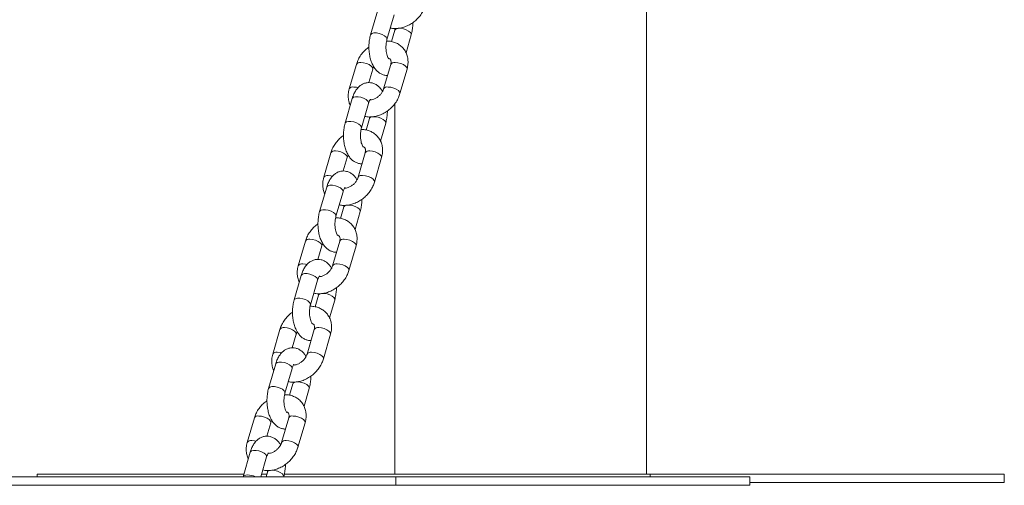
# Model space of a CAD drawing. Units: millimetres. Extents: x 0 to 2100, y 0 to 1488.
# Drawn here: x 1033 to 1068, y 354 to 371 of the extents above; entities that cross this region are included whole.
import ezdxf

# ---------------------------------------------------------------- set-up
doc = ezdxf.new("R2010")
doc.units = ezdxf.units.MM
doc.header["$LTSCALE"] = 50

msp = doc.modelspace()

# ---------------------------------------------------------------- linework, layer by layer
at = {"color": 7, "linetype": 'Continuous', "lineweight": 0}
for p, q in [((1055.1696325, 354.6881966), (1055.1696325, 398.8061241)), ((1045.6763736, 371.0494063), (1045.4263738, 370.1833806)), ((1046.0028383, 370.0169704), (1046.252838, 370.8829961)), ((1046.2825945, 370.3494064), (1046.1651972, 369.9427358)), ((1046.2796324, 370.4063705), (1046.2796324, 370.3391484)), ((1046.6770801, 369.5526234), (1046.859053, 370.1829962)), ((1044.9232662, 369.1405586), (1044.6732664, 368.2745329)), ((1045.3622764, 368.4979997), (1045.4997247, 368.9741484)), ((1046.1357016, 369.1405586), (1045.8857018, 368.2745329)), ((1046.4621604, 368.1081227), (1046.7121601, 368.9741484)), ((1044.7763732, 367.9317138), (1044.5263735, 367.0656882)), ((1045.102838, 366.899278), (1045.3528377, 367.7653036)), ((1046.2796324, 367.7558235), (1046.2796324, 354.6881966)), ((1045.3825942, 367.2317139), (1045.2651969, 366.8250433)), ((1045.7770797, 366.4349339), (1045.9590527, 367.0653037)), ((1044.0232658, 366.0228691), (1043.7732661, 365.1568435)), ((1044.462276, 365.3803102), (1044.5997303, 365.8564589)), ((1045.2357013, 366.0228691), (1044.9857015, 365.1568435)), ((1045.562166, 364.9904332), (1045.8121658, 365.8564589)), ((1043.8763729, 364.8140214), (1043.6263731, 363.9479957)), ((1044.2028376, 363.7815885), (1044.4528374, 364.6476112)), ((1044.4825939, 364.1140214), (1044.3651966, 363.7073539)), ((1044.8770794, 363.3172415), (1045.0590524, 363.9476112)), ((1043.1232655, 362.9051767), (1042.8732657, 362.039151)), ((1043.5622757, 362.2626177), (1043.69973, 362.7387665)), ((1044.3357009, 362.9051767), (1044.0857012, 362.039151)), ((1044.6621657, 361.8727408), (1044.9121654, 362.7387665)), ((1042.9763726, 361.6963319), (1042.7263728, 360.8303062)), ((1043.3028373, 360.663896), (1043.552837, 361.5299217)), ((1043.5825935, 360.996332), (1043.4651962, 360.5896614)), ((1043.9770791, 360.199549), (1044.159052, 360.8299217)), ((1042.2232652, 359.7874842), (1041.9732654, 358.9214585)), ((1042.6622754, 359.1449253), (1042.7997296, 359.621074)), ((1043.4357006, 359.7874842), (1043.1857008, 358.9214585)), ((1043.7621653, 358.7550483), (1044.0121651, 359.621074)), ((1042.0763722, 358.5786394), (1041.8263725, 357.7126137)), ((1042.402837, 357.5462035), (1042.6528367, 358.4122292)), ((1042.6825932, 357.8786395), (1042.5651959, 357.4719719)), ((1043.0770847, 357.0818595), (1043.2590517, 357.7122293)), ((1041.3232648, 356.6697947), (1041.0732651, 355.803769)), ((1042.5357003, 356.6697947), (1042.2857005, 355.803769)), ((1041.762275, 356.0272328), (1041.8997293, 356.5033845)), ((1042.862165, 355.6373588), (1043.1121647, 356.5033845)), ((1041.1763719, 355.4609469), (1040.9263721, 354.5949213)), ((1041.5508184, 354.5947305), (1041.7528364, 355.2945367)), ((955.3864002, 354.5947305), (1046.3190634, 354.5947305)), ((1033.6493142, 354.6881966), (1033.6493142, 354.5947305)), ((1040.9532981, 354.6881966), (1033.6493142, 354.6881966)), ((1041.7615918, 354.6881966), (1041.5778019, 354.6881966)), ((1041.7825929, 354.76095), (1041.7346111, 354.5947305)), ((1055.2999493, 354.6881966), (1042.3822552, 354.6881966)), ((1046.3190634, 354.2947284), (1046.3190634, 354.5947305)), ((1046.3190634, 354.5947305), (1058.8190634, 354.5947305)), ((1055.2999493, 354.6881966), (1055.2999493, 354.5947305)), ((1067.7999493, 354.6881966), (1055.2999493, 354.6881966)), ((1058.8190634, 354.2947284), (1058.8190634, 354.5947305)), ((1067.7999493, 354.6881966), (1067.7999493, 354.3881945)), ((955.3864002, 354.2947284), (1046.3190634, 354.2947284)), ((1046.3190634, 354.2947284), (1058.8190634, 354.2947284)), ((1067.7999493, 354.3881945), (1058.8190686, 354.3881945))]:
    msp.add_line(p, q, dxfattribs=at)
at = {"color": 8, "linetype": 'Continuous', "lineweight": 0, "flags": 128}
for points in [[(1045.4263586, 370.1833151), (1045.4320776, 370.196592), (1045.4722005, 370.2300779), (1045.5415585, 370.2478967), (1045.6317887, 370.2478967), (1045.73201, 370.2300779), (1045.8301257, 370.196592), (1045.9143116, 370.1514772), (1045.9744099, 370.1001755)], [(1046.8306307, 370.2662013), (1046.7705324, 370.317503), (1046.6863464, 370.3626178), (1046.5882307, 370.3961036), (1046.4880095, 370.4139225), (1046.3977792, 370.4139225), (1046.3284213, 370.3961036), (1046.2882983, 370.3626178), (1046.2824596, 370.3489415)], [(1046.859037, 370.1829336), (1046.859391, 370.2148966), (1046.8306307, 370.2662013)], [(1045.9744099, 370.1001755), (1046.0031702, 370.0488708), (1046.0029841, 370.017492)], [(1045.0815931, 369.2073546), (1045.1782849, 369.1983096), (1045.2789863, 369.1722623), (1045.3715443, 369.132354), (1045.4448016, 369.0834008), (1045.4899164, 369.0313063), (1045.5014467, 368.982356), (1045.4994513, 368.9732186)], [(1046.7121601, 368.9741484), (1046.7138821, 368.982356), (1046.7023518, 369.0313063), (1046.657237, 369.0834008), (1046.5839798, 369.132354), (1046.4914217, 369.1722623), (1046.3907203, 369.1983096), (1046.2940285, 369.2073546)], [(1044.8315933, 368.3413289), (1044.9282851, 368.3322839), (1044.9849063, 368.3196507)], [(1046.4621398, 368.1080393), (1046.4638824, 368.1163303), (1046.452352, 368.1652806), (1046.4072373, 368.2173751), (1046.33398, 368.2663284), (1046.241422, 368.3062367), (1046.1407206, 368.3322839), (1046.0440287, 368.3413289)], [(1044.7763732, 367.9317138), (1044.782077, 367.9449282), (1044.8222, 367.9784141), (1044.8915579, 367.9962299), (1044.9817882, 367.9962299), (1045.0820094, 367.9784141), (1045.1801251, 367.9449282), (1045.2643111, 367.8998105), (1045.3244153, 367.8485087)], [(1045.3244153, 367.8485087), (1045.3531756, 367.797207), (1045.3528377, 367.7653036)], [(1044.5263582, 367.0656226), (1044.5320773, 367.0789025), (1044.5722002, 367.1123884), (1044.6415582, 367.1302042), (1044.7317884, 367.1302042), (1044.8320097, 367.1123884), (1044.9301253, 367.0789025), (1045.0143113, 367.0337878), (1045.0744096, 366.9824831)], [(1045.9306303, 367.1485088), (1045.870532, 367.1998105), (1045.7863461, 367.2449283), (1045.6882304, 367.2784142), (1045.5880091, 367.29623), (1045.4977789, 367.29623), (1045.4284209, 367.2784142), (1045.388298, 367.2449283), (1045.3824593, 367.231249)], [(1045.9590367, 367.0652441), (1045.9593906, 367.0972071), (1045.9306303, 367.1485088)], [(1045.0744096, 366.9824831), (1045.1031759, 366.9311813), (1045.1029837, 366.8997995)], [(1044.1815927, 366.0896621), (1044.2782845, 366.0806171), (1044.3789859, 366.0545699), (1044.471544, 366.0146646), (1044.5448013, 365.9657113), (1044.589916, 365.9136168), (1044.6014463, 365.8646635), (1044.599451, 365.8555291)], [(1045.8121658, 365.8564589), (1045.8138818, 365.8646635), (1045.8023515, 365.9136168), (1045.7572367, 365.9657113), (1045.6839794, 366.0146646), (1045.5914214, 366.0545699), (1045.49072, 366.0806171), (1045.3940282, 366.0896621)], [(1043.931593, 365.2236364), (1044.0282848, 365.2145914), (1044.084906, 365.2019582)], [(1045.5621394, 364.9903498), (1045.563882, 364.9986378), (1045.5523517, 365.0475911), (1045.5072369, 365.0996856), (1045.4339797, 365.1486389), (1045.3414216, 365.1885442), (1045.2407202, 365.2145914), (1045.1440284, 365.2236364)], [(1043.8763729, 364.8140214), (1043.8820767, 364.8272357), (1043.9221996, 364.8607216), (1043.9915576, 364.8785374), (1044.0817878, 364.8785374), (1044.1820091, 364.8607216), (1044.2801248, 364.8272357), (1044.3643107, 364.782121), (1044.424415, 364.7308163)], [(1044.424415, 364.7308163), (1044.4531753, 364.6795146), (1044.4528374, 364.6476112)], [(1043.6263579, 363.9479301), (1043.6320769, 363.96121), (1043.6721999, 363.9946959), (1043.7415578, 364.0125118), (1043.8317881, 364.0125118), (1043.9320093, 363.9946959), (1044.030125, 363.96121), (1044.114311, 363.9160953), (1044.1744152, 363.8647906)], [(1045.03063, 364.0308163), (1044.9705317, 364.082121), (1044.8863457, 364.1272358), (1044.78823, 364.1607217), (1044.6880088, 364.1785375), (1044.5977786, 364.1785375), (1044.5284206, 364.1607217), (1044.4882977, 364.1272358), (1044.482459, 364.1135565)], [(1045.0590363, 363.9475516), (1045.0593903, 363.9795146), (1045.03063, 364.0308163)], [(1044.1744152, 363.8647906), (1044.2031755, 363.8134889), (1044.2029834, 363.782107)], [(1043.2815924, 362.9719726), (1043.3782842, 362.9629246), (1043.4789856, 362.9368774), (1043.5715437, 362.8969721), (1043.6448009, 362.8480188), (1043.6899157, 362.7959243), (1043.701446, 362.746971), (1043.6994506, 362.7378366)], [(1044.9121654, 362.7387665), (1044.9138815, 362.746971), (1044.9023511, 362.7959243), (1044.8572364, 362.8480188), (1044.7839791, 362.8969721), (1044.6914211, 362.9368774), (1044.5907196, 362.9629246), (1044.4940278, 362.9719726)], [(1043.0315926, 362.1059469), (1043.1282844, 362.0968989), (1043.1849056, 362.0842687)], [(1044.6621391, 361.8726573), (1044.6638817, 361.8809454), (1044.6523514, 361.9298986), (1044.6072366, 361.9819931), (1044.5339793, 362.0309464), (1044.4414213, 362.0708517), (1044.3407199, 362.0968989), (1044.2440281, 362.1059469)], [(1042.9763726, 361.6963319), (1042.9820823, 361.7095433), (1043.0221993, 361.7430291), (1043.0915573, 361.760848), (1043.1817875, 361.760848), (1043.2820087, 361.7430291), (1043.3801304, 361.7095433), (1043.4643164, 361.6644285), (1043.5244146, 361.6131268)], [(1043.5244146, 361.6131268), (1043.553175, 361.5618221), (1043.552837, 361.5299217)], [(1042.7263576, 360.8302406), (1042.7320826, 360.8435176), (1042.7721995, 360.8770035), (1042.8415575, 360.8948223), (1042.9317877, 360.8948223), (1043.032009, 360.8770035), (1043.1301306, 360.8435176), (1043.2143166, 360.7984028), (1043.2744149, 360.7471011)], [(1044.1306296, 360.9131269), (1044.0705314, 360.9644286), (1043.9863454, 361.0095433), (1043.8882297, 361.0430292), (1043.7880085, 361.060848), (1043.6977782, 361.060848), (1043.6284203, 361.0430292), (1043.5882973, 361.0095433), (1043.5824586, 360.995867)], [(1044.159036, 360.8298592), (1044.15939, 360.8618222), (1044.1306296, 360.9131269)], [(1043.2744149, 360.7471011), (1043.3031752, 360.6957964), (1043.3029831, 360.6644175)], [(1042.3815921, 359.8542801), (1042.4782898, 359.8452351), (1042.5789853, 359.8191879), (1042.6715433, 359.7792796), (1042.7448006, 359.7303263), (1042.7899154, 359.6782319), (1042.8014516, 359.6292815), (1042.7994503, 359.6201442)], [(1044.0121651, 359.621074), (1044.0138871, 359.6292815), (1044.0023508, 359.6782319), (1043.957236, 359.7303263), (1043.8839788, 359.7792796), (1043.7914207, 359.8191879), (1043.6907253, 359.8452351), (1043.5940275, 359.8542801)], [(1042.1315923, 358.9882545), (1042.2282841, 358.9792095), (1042.2849053, 358.9665762)], [(1043.7621388, 358.7549649), (1043.7638814, 358.7632559), (1043.752351, 358.8122062), (1043.7072363, 358.8643006), (1043.633979, 358.9132539), (1043.541421, 358.9531622), (1043.4407196, 358.9792095), (1043.3440277, 358.9882545)], [(1042.0763722, 358.5786394), (1042.082082, 358.5918538), (1042.122199, 358.6253397), (1042.1915629, 358.6431555), (1042.2817931, 358.6431555), (1042.3820084, 358.6253397), (1042.4801301, 358.5918538), (1042.564316, 358.546739), (1042.6244143, 358.4954343)], [(1042.6244143, 358.4954343), (1042.6531746, 358.4441326), (1042.6528367, 358.4122292)], [(1041.8263572, 357.7125482), (1041.8320822, 357.7258281), (1041.8721992, 357.759314), (1041.9415631, 357.7771298), (1042.0317934, 357.7771298), (1042.1320086, 357.759314), (1042.2301303, 357.7258281), (1042.3143163, 357.6807133), (1042.3744146, 357.6294116)], [(1043.2306293, 357.7954344), (1043.170531, 357.8467361), (1043.0863451, 357.8918538), (1042.9882294, 357.9253397), (1042.8880081, 357.9431556), (1042.7977779, 357.9431556), (1042.7284199, 357.9253397), (1042.688297, 357.8918538), (1042.6824583, 357.8781746)], [(1043.2590357, 357.7121697), (1043.2593896, 357.7441327), (1043.2306293, 357.7954344)], [(1042.3744146, 357.6294116), (1042.4031749, 357.5781039), (1042.4029827, 357.5467221)], [(1041.4815917, 356.7365877), (1041.5782895, 356.7275397), (1041.6789849, 356.7014925), (1041.771543, 356.6615871), (1041.8448003, 356.6126339), (1041.889915, 356.5605394), (1041.9014513, 356.5115861), (1041.89945, 356.5024547)], [(1043.1121647, 356.5033845), (1043.1138867, 356.5115861), (1043.1023505, 356.5605394), (1043.0572357, 356.6126339), (1042.9839784, 356.6615871), (1042.8914204, 356.7014925), (1042.7907249, 356.7275397), (1042.6940272, 356.7365877)], [(1041.231592, 355.870562), (1041.3282897, 355.86152), (1041.384905, 355.8488838)], [(1042.8621384, 355.6372754), (1042.863887, 355.6455604), (1042.8523507, 355.6945137), (1042.8072359, 355.7466082), (1042.7339787, 355.7955615), (1042.6414206, 355.8354727), (1042.5407252, 355.86152), (1042.4440274, 355.870562)], [(1041.1763719, 355.4609469), (1041.1820817, 355.4741613), (1041.2221986, 355.5076472), (1041.2915626, 355.525463), (1041.3817928, 355.525463), (1041.4820081, 355.5076472), (1041.5801297, 355.4741613), (1041.6643157, 355.4290465), (1041.724414, 355.3777448)], [(1041.724414, 355.3777448), (1041.7531743, 355.3264371), (1041.7528364, 355.2945367)], [(1042.3591124, 354.5947305), (1042.3531943, 354.6439938), (1042.3111694, 354.6975783), (1042.2384134, 354.7486238), (1042.1442179, 354.7906033), (1042.040641, 354.8181526), (1041.9409198, 354.827743), (1041.8578163, 354.8181526), (1041.8019469, 354.7906033), (1041.7824241, 354.760354)]]:
    msp.add_lwpolyline(points, dxfattribs=at)
at = {"color": 7, "linetype": 'Continuous', "lineweight": 0, "flags": 128}
msp.add_lwpolyline([(1040.9263171, 354.5947305), (1040.9436752, 354.6226672), (1040.9773504, 354.6439163), (1041.0253248, 354.6571962), (1041.084699, 354.6617202), (1041.1519053, 354.6571962), (1041.2228871, 354.6439163), (1041.2933742, 354.6226672), (1041.3591074, 354.5947305)], dxfattribs=at)
at = {"color": 8, "linetype": 'Continuous', "lineweight": 0}
for centre, radius, start, end in [((1045.0499793, 369.0612772), 0.1494591, 77.78850274, 147.98531498), ((1046.2624226, 369.0612306), 0.149503, 77.79522422, 147.95320415), ((1044.7999742, 368.1952825), 0.14943, 77.78397225, 148.00447039), ((1046.0126104, 368.1941136), 0.1505306, 77.95279712, 147.25835511), ((1044.149979, 365.9435847), 0.1494591, 77.78850274, 147.98531498), ((1045.3624235, 365.9435318), 0.149509, 77.79617992, 147.95041736), ((1043.899975, 365.0775837), 0.1494359, 77.78492478, 148.00168756), ((1045.1126113, 365.0764144), 0.1505369, 77.9537965, 147.255514), ((1043.2499851, 362.8258799), 0.1494727, 77.79216113, 147.98165659), ((1044.4624284, 362.8258333), 0.1495166, 77.79888492, 147.94954345), ((1042.99998, 361.9598853), 0.1494435, 77.78762934, 148.0008133), ((1044.2126163, 361.9587158), 0.1505447, 77.95650735, 147.25464487), ((1042.3499813, 359.7081958), 0.1494653, 77.79016902, 147.98364869), ((1043.5624246, 359.7081492), 0.1495092, 77.79689063, 147.95153774), ((1042.0999732, 358.8422081), 0.14943, 77.78397225, 148.00447039), ((1043.3126094, 358.8410392), 0.1505306, 77.95279712, 147.25835511), ((1041.4499886, 356.5904817), 0.1494848, 77.79478133, 147.97720581), ((1042.6624319, 356.590435), 0.1495288, 77.80150727, 147.94509001), ((1041.1999693, 355.7245239), 0.1494226, 77.78198146, 148.00646118), ((1042.4126022, 355.723371), 0.1505082, 77.94830835, 147.26253583)]:
    msp.add_arc(centre, radius, start, end, dxfattribs=at)
at = {"color": 7, "linetype": 'Continuous', "lineweight": 0}
for points, knots in [([(1046.1202304, 370.423638), (1046.1458068, 370.4177081), (1046.2217381, 370.4001034), (1046.356455, 370.4012935), (1046.5193067, 370.4253273), (1046.6823733, 370.4786283), (1046.8398107, 370.5580014), (1046.9864024, 370.6616224), (1047.1174105, 370.7862446), (1047.2278055, 370.9284805), (1047.311902, 371.0765586), (1047.3462709, 371.1786261), (1047.3621607, 371.2258152)], [0, 0, 0, 0, 0.051861741, 0.153967745, 0.2582372339, 0.3642723187, 0.4714538404, 0.5792892248, 0.6875935229, 0.7964318588, 0.9058840034, 1, 1, 1, 1]), ([(1046.859053, 370.1829962), (1046.8669059, 370.2122601), (1046.8892709, 370.2956036), (1046.9101954, 370.4413093), (1046.9207724, 370.5597734), (1046.9177057, 370.6183008), (1046.9177009, 370.6183932)], [0, 0, 0, 0, 0.2136408564, 0.6084479015, 0.9993819266, 1, 1, 1, 1]), ([(1046.2955336, 370.4060695), (1046.2940564, 370.3972742), (1046.2906346, 370.3769009), (1046.285508, 370.3593694), (1046.2825945, 370.3494064)], [0, 0, 0, 0, 0.4317109325, 1, 1, 1, 1]), ([(1045.4263738, 370.1833806), (1045.4185693, 370.1541205), (1045.3963411, 370.0707833), (1045.3737872, 369.9249368), (1045.3646358, 369.7483588), (1045.3740263, 369.5718933), (1045.4017537, 369.39996), (1045.448483, 369.2362118), (1045.5133179, 369.089915), (1045.5940306, 368.9670515), (1045.6865702, 368.8716119), (1045.7900483, 368.8013637), (1045.9018539, 368.7617059), (1045.9822701, 368.7451194), (1046.0218872, 368.7505091), (1046.0231557, 368.7506817)], [0, 0, 0, 0, 0.049872436, 0.1420440156, 0.2333077199, 0.3244491679, 0.4162366805, 0.5095747316, 0.6056606519, 0.6944175977, 0.776771085, 0.853156963, 0.9260610403, 0.997632405, 1, 1, 1, 1]), ([(1046.0739001, 369.3352602), (1046.0743147, 369.3350096), (1046.0781272, 369.3327056), (1046.0633164, 369.3450574), (1046.0391798, 369.3851105), (1046.0104807, 369.452629), (1045.9861527, 369.5429744), (1045.9700836, 369.6513721), (1045.9657135, 369.7696235), (1045.9740968, 369.8848088), (1045.989096, 369.9669409), (1046.0000499, 370.0068193), (1046.0028383, 370.0169704)], [0, 0, 0, 0, 0.0132353618, 0.1217093567, 0.2287837891, 0.3404432742, 0.4588526452, 0.5830884381, 0.7110346452, 0.8403574655, 0.9593624648, 1, 1, 1, 1]), ([(1046.7121601, 368.9741484), (1046.7204989, 369.0067872), (1046.742948, 369.0946552), (1046.7538186, 369.239453), (1046.7351375, 369.4017614), (1046.683953, 369.5518299), (1046.6041457, 369.6832838), (1046.5001581, 369.7919204), (1046.3768026, 369.875727), (1046.2381025, 369.9321347), (1046.1074641, 369.9615365), (1046.0227495, 369.9606487), (1045.9898901, 369.9603043)], [0, 0, 0, 0, 0.0676825783, 0.1822106116, 0.2957769029, 0.4065985932, 0.514382822, 0.6197752353, 0.723930397, 0.8279870376, 0.9332790356, 1, 1, 1, 1]), ([(1045.3677336, 369.7479806), (1045.3454945, 369.7329176), (1045.2736939, 369.6842858), (1045.1685262, 369.5793432), (1045.0574809, 369.438108), (1044.9735543, 369.28977), (1044.9391653, 369.1877335), (1044.9232662, 369.1405586)], [0, 0, 0, 0, 0.1035534893, 0.3343287888, 0.5662434542, 0.7994600804, 1, 1, 1, 1]), ([(1046.066522, 369.350972), (1046.0738244, 369.3488123), (1046.0992444, 369.3412943), (1046.1195385, 369.3211985), (1046.1395813, 369.2934563), (1046.1505162, 369.2410752), (1046.1478014, 369.1873365), (1046.1384934, 369.1513518), (1046.1357016, 369.1405586)], [0, 0, 0, 0, 0.0842874387, 0.2934076071, 0.556942365, 0.7469639057, 0.9241046141, 1, 1, 1, 1]), ([(1045.4997247, 368.9741484), (1045.5035922, 368.9869894), (1045.5119314, 369.0146778), (1045.5287638, 369.0443313), (1045.5377898, 369.0602324)], [0, 0, 0, 0, 0.4637688173, 1, 1, 1, 1]), ([(1045.8476422, 368.1884519), (1045.8280655, 368.2202763), (1045.7846184, 368.2909045), (1045.6985293, 368.376952), (1045.5955172, 368.4467722), (1045.4833331, 368.4891567), (1045.3639434, 368.5035954), (1045.2444181, 368.4874953), (1045.1323547, 368.4424683), (1045.0328906, 368.3735723), (1044.9447626, 368.2818871), (1044.8679343, 368.1659911), (1044.8123318, 368.046442), (1044.7862448, 367.9632098), (1044.7763732, 367.9317138)], [0, 0, 0, 0, 0.0748905125, 0.1662056049, 0.2509044878, 0.3317418972, 0.4111015697, 0.4948037592, 0.5760259417, 0.6580567622, 0.7445527325, 0.838201613, 0.9387737203, 1, 1, 1, 1]), ([(1044.6732664, 368.2745329), (1044.664953, 368.2419082), (1044.6425709, 368.1540727), (1044.6309862, 368.0088679), (1044.6525263, 367.8482483), (1044.6803752, 367.7419845), (1044.7079411, 367.6967269), (1044.7083486, 367.6960579)], [0, 0, 0, 0, 0.1657717632, 0.4463062013, 0.7244782138, 0.9959271984, 1, 1, 1, 1]), ([(1045.8857018, 368.2745329), (1045.8815626, 368.2616654), (1045.8686753, 368.2216028), (1045.830505, 368.1486691), (1045.7639932, 368.0637394), (1045.6804711, 367.9892794), (1045.5879856, 367.9327467), (1045.5005391, 367.8979928), (1045.4526289, 367.8918348), (1045.4321128, 367.8891979)], [0, 0, 0, 0, 0.0758915647, 0.2362854559, 0.3974546218, 0.5589360796, 0.7202200634, 0.8801932131, 1, 1, 1, 1]), ([(1045.2202301, 367.3059485), (1045.2458064, 367.3000186), (1045.3217378, 367.2824139), (1045.4564548, 367.2836038), (1045.6193059, 367.3076387), (1045.7823735, 367.360935), (1045.9398105, 367.4403089), (1046.0864025, 367.5439318), (1046.2174156, 367.6685503), (1046.3278123, 367.8107857), (1046.4119, 367.9588707), (1046.44627, 368.0609352), (1046.4621604, 368.1081227)], [0, 0, 0, 0, 0.051861786, 0.1539678785, 0.2582374579, 0.3642720974, 0.471453712, 0.5792891899, 0.6875963749, 0.7964348052, 0.9058855333, 1, 1, 1, 1]), ([(1045.3528377, 367.7653036), (1045.3576171, 367.7806053), (1045.3712227, 367.8241648), (1045.3963223, 367.8779365), (1045.4216468, 367.9114854), (1045.4224307, 367.9117955), (1045.4227583, 367.9119251)], [0, 0, 0, 0, 0.1692986419, 0.4819458944, 0.7835327483, 1, 1, 1, 1]), ([(1045.9590527, 367.0653037), (1045.9669056, 367.0945676), (1045.9892705, 367.1779111), (1046.010195, 367.3236168), (1046.0207721, 367.4420809), (1046.0177054, 367.5006084), (1046.0177005, 367.5007007)], [0, 0, 0, 0, 0.2136408564, 0.6084479015, 0.9993819266, 1, 1, 1, 1]), ([(1045.3955333, 367.2883801), (1045.394056, 367.2795847), (1045.3906341, 367.2592108), (1045.3855076, 367.2416779), (1045.3825942, 367.2317139)], [0, 0, 0, 0, 0.4316949128, 1, 1, 1, 1]), ([(1044.5263735, 367.0656882), (1044.518569, 367.036428), (1044.496341, 366.9530917), (1044.4737866, 366.8072464), (1044.4646356, 366.6306683), (1044.4740258, 366.4542018), (1044.5017534, 366.2822675), (1044.5484828, 366.1185194), (1044.6133169, 365.9722226), (1044.694031, 365.8493617), (1044.7865697, 365.7539235), (1044.8900483, 365.68367), (1045.0018524, 365.6440312), (1045.0822726, 365.6273976), (1045.1218868, 365.6328186), (1045.1231554, 365.6329922)], [0, 0, 0, 0, 0.0498724723, 0.1420426282, 0.2333063988, 0.3244494523, 0.4162370316, 0.5095751506, 0.6056611408, 0.6944170506, 0.7767705978, 0.8531565312, 0.9260606616, 0.9976322323, 1, 1, 1, 1]), ([(1045.1738998, 366.2175677), (1045.1743143, 366.2173172), (1045.1781269, 366.2150131), (1045.163316, 366.2273649), (1045.1391795, 366.2674181), (1045.11048, 366.3349367), (1045.0861531, 366.4252839), (1045.070083, 366.5336803), (1045.0657132, 366.6519312), (1045.0740964, 366.7671163), (1045.0890956, 366.8492485), (1045.1000496, 366.8891268), (1045.102838, 366.899278)], [0, 0, 0, 0, 0.013235367, 0.1217094043, 0.2287838786, 0.3404434073, 0.4588554676, 0.583088275, 0.7110345322, 0.8403574031, 0.9593624489, 1, 1, 1, 1]), ([(1045.8121658, 365.8564589), (1045.8205022, 365.889097), (1045.8429459, 365.9769668), (1045.853819, 366.1217601), (1045.8351365, 366.2840694), (1045.7839539, 366.4341398), (1045.7041446, 366.5655916), (1045.6001571, 366.6742277), (1045.476803, 366.7580377), (1045.3381024, 366.8144465), (1045.2074635, 366.8438422), (1045.1227491, 366.8429578), (1045.0898897, 366.8426148)], [0, 0, 0, 0, 0.0676781177, 0.1822066002, 0.295773337, 0.4065970695, 0.5143802779, 0.6197731045, 0.7239296251, 0.8279866739, 0.9332787406, 1, 1, 1, 1]), ([(1044.4677333, 366.6302911), (1044.4454941, 366.6152282), (1044.3736928, 366.5665962), (1044.2685279, 366.4616508), (1044.1574795, 366.3204185), (1044.0735541, 366.1720804), (1044.039165, 366.0700439), (1044.0232658, 366.0228691)], [0, 0, 0, 0, 0.1035535263, 0.3343315434, 0.5662432995, 0.7994600089, 1, 1, 1, 1]), ([(1045.1797228, 366.228985), (1045.182286, 366.2281863), (1045.2024032, 366.2219177), (1045.2188896, 366.203367), (1045.2397097, 366.1757963), (1045.2504975, 366.1233696), (1045.2478031, 366.0696502), (1045.2384935, 366.0336627), (1045.2357013, 366.0228691)], [0, 0, 0, 0, 0.03227086547, 0.2532708808, 0.53177670815, 0.73257737507, 0.91979309518, 1, 1, 1, 1]), ([(1044.5997303, 365.8564589), (1044.603598, 365.8692985), (1044.6119375, 365.8969825), (1044.6287659, 365.9266382), (1044.6377894, 365.94254)], [0, 0, 0, 0, 0.463787977, 1, 1, 1, 1]), ([(1044.9476419, 365.0707594), (1044.9280652, 365.1025849), (1044.8846187, 365.1732148), (1044.7985295, 365.2592631), (1044.6955162, 365.329079), (1044.5833328, 365.3714648), (1044.4639433, 365.3859016), (1044.3444171, 365.3698078), (1044.2323548, 365.3247749), (1044.1328904, 365.2558796), (1044.0447628, 365.1641987), (1043.9679399, 365.0482905), (1043.9123314, 364.9287529), (1043.8862443, 364.8455177), (1043.8763729, 364.8140214)], [0, 0, 0, 0, 0.0748917298, 0.1662068187, 0.2509049106, 0.3317423168, 0.4111019863, 0.4948039827, 0.5760266906, 0.6580575079, 0.7445534748, 0.8381976272, 0.9387737227, 1, 1, 1, 1]), ([(1043.7732661, 365.1568435), (1043.7649527, 365.1242176), (1043.7425712, 365.0363816), (1043.7309858, 364.8911778), (1043.7525261, 364.7305588), (1043.7803749, 364.624295), (1043.8079407, 364.5790375), (1043.8083482, 364.5783685)], [0, 0, 0, 0, 0.1657760101, 0.4463061864, 0.7244782064, 0.9959271983, 1, 1, 1, 1]), ([(1044.9857015, 365.1568435), (1044.9815623, 365.1439748), (1044.9686755, 365.1039101), (1044.9305046, 365.0309768), (1044.863993, 364.9460469), (1044.7804704, 364.8715867), (1044.6879869, 364.8150557), (1044.6006214, 364.7803308), (1044.5527838, 364.7741769), (1044.5323416, 364.7715471)], [0, 0, 0, 0, 0.0759278866, 0.236391609, 0.3976309437, 0.5591827063, 0.7205369088, 0.880578281, 1, 1, 1, 1]), ([(1044.3202298, 364.1882561), (1044.3458061, 364.1823262), (1044.4217375, 364.1647214), (1044.5564543, 364.1659116), (1044.7193061, 364.1899453), (1044.8823725, 364.2432464), (1045.0398104, 364.3226189), (1045.1864009, 364.4262427), (1045.3174174, 364.5508579), (1045.4278103, 364.6930955), (1045.5119005, 364.841182), (1045.5462737, 364.9432449), (1045.562166, 364.9904332)], [0, 0, 0, 0, 0.0518615906, 0.1539672985, 0.2582364851, 0.3642712624, 0.4714524733, 0.579287545, 0.6875930851, 0.7964325095, 0.9058812939, 1, 1, 1, 1]), ([(1044.4528374, 364.6476112), (1044.4576167, 364.662914), (1044.4712215, 364.7064753), (1044.4963231, 364.7602438), (1044.521645, 364.793793), (1044.5224342, 364.7941052), (1044.5227639, 364.7942356)], [0, 0, 0, 0, 0.169299573, 0.4819319319, 0.7835091791, 1, 1, 1, 1]), ([(1045.0590524, 363.9476112), (1045.0669053, 363.9768752), (1045.0892705, 364.0602195), (1045.1101944, 364.2059264), (1045.1207718, 364.3243914), (1045.117705, 364.3829189), (1045.1177002, 364.3830112)], [0, 0, 0, 0, 0.2136394922, 0.6084504018, 0.9993819306, 1, 1, 1, 1]), ([(1044.4955329, 364.1706876), (1044.4940557, 364.1618923), (1044.4906337, 364.1415183), (1044.4855073, 364.1239855), (1044.4825939, 364.1140214)], [0, 0, 0, 0, 0.4316949128, 1, 1, 1, 1]), ([(1043.6263731, 363.9479957), (1043.6185687, 363.9187355), (1043.5963407, 363.8353992), (1043.5737863, 363.689554), (1043.5646352, 363.5129768), (1043.5740256, 363.3365113), (1043.601753, 363.164578), (1043.6484824, 363.0008298), (1043.7133172, 362.854533), (1043.7940299, 362.7316696), (1043.8865696, 362.6362299), (1043.9900476, 362.5659817), (1044.1018532, 362.5263239), (1044.1822695, 362.5097374), (1044.2218865, 362.5151271), (1044.2231551, 362.5152997)], [0, 0, 0, 0, 0.0498725104, 0.1420427366, 0.2333065769, 0.3244481608, 0.4162358103, 0.5095740005, 0.6056600641, 0.6944171422, 0.7767707522, 0.853156744, 0.9260609301, 0.9976324015, 1, 1, 1, 1]), ([(1044.2738994, 363.0998752), (1044.274314, 363.0996258), (1044.2781266, 363.0973315), (1044.2633154, 363.1096671), (1044.2391794, 363.1497306), (1044.21048, 363.2172463), (1044.1861524, 363.3075919), (1044.1700827, 363.4159879), (1044.165713, 363.5342396), (1044.1740959, 363.6494259), (1044.1890953, 363.731559), (1044.2000493, 363.7714373), (1044.2028376, 363.7815885)], [0, 0, 0, 0, 0.0132351804, 0.1217086268, 0.2287842716, 0.3404436655, 0.4588529399, 0.5830855974, 0.7110317001, 0.8403575958, 0.959362498, 1, 1, 1, 1]), ([(1044.9121654, 362.7387665), (1044.9205018, 362.7714056), (1044.9429449, 362.859276), (1044.9538187, 363.0040681), (1044.9351363, 363.1663772), (1044.8839528, 363.3164472), (1044.8041459, 363.4479022), (1044.7001558, 363.5565347), (1044.5768028, 363.6403458), (1044.4381017, 363.6967525), (1044.3074635, 363.7261546), (1044.2227488, 363.7252667), (1044.1898894, 363.7249223)], [0, 0, 0, 0, 0.0676798142, 0.1822064938, 0.295773171, 0.4065968455, 0.5143814407, 0.6197729927, 0.7239294587, 0.827986453, 0.9332788088, 1, 1, 1, 1]), ([(1043.567733, 363.5125987), (1043.5454937, 363.4975357), (1043.4736925, 363.4489037), (1043.3685276, 363.3439583), (1043.2574791, 363.202726), (1043.1735538, 363.0543879), (1043.1391647, 362.9523515), (1043.1232655, 362.9051767)], [0, 0, 0, 0, 0.1035535263, 0.3343315434, 0.5662432995, 0.7994600089, 1, 1, 1, 1]), ([(1044.2665213, 363.11559), (1044.2738237, 363.1134291), (1044.2992434, 363.105907), (1044.319539, 363.0858182), (1044.3395759, 363.0580776), (1044.3505262, 363.0056869), (1044.3478003, 362.9519573), (1044.3384925, 362.91597), (1044.3357009, 362.9051767)], [0, 0, 0, 0, 0.0842881817, 0.2934076541, 0.5569426314, 0.7469494249, 0.9241045509, 1, 1, 1, 1]), ([(1043.69973, 362.7387665), (1043.7035976, 362.7516071), (1043.7119367, 362.7792928), (1043.7287655, 362.8089489), (1043.7377891, 362.8248505)], [0, 0, 0, 0, 0.4637987226, 1, 1, 1, 1]), ([(1044.0476416, 361.95307), (1044.0280669, 361.984895), (1043.9846216, 362.0555296), (1043.8985305, 362.141567), (1043.7955196, 362.2113849), (1043.6833307, 362.2537736), (1043.5639471, 362.268214), (1043.4444171, 362.2521134), (1043.3323541, 362.2070863), (1043.2328893, 362.1381902), (1043.144764, 362.0465058), (1043.0679379, 361.9306011), (1043.0123322, 361.8110612), (1042.9862441, 361.7278271), (1042.9763726, 361.6963319)], [0, 0, 0, 0, 0.0748858792, 0.1662063321, 0.2509045082, 0.3317360562, 0.4111020475, 0.4948043169, 0.5760265771, 0.6580574759, 0.7445545554, 0.8381975861, 0.9387751656, 1, 1, 1, 1]), ([(1042.8732657, 362.039151), (1042.8649525, 362.0065261), (1042.8425707, 361.9186905), (1042.8309823, 361.7734886), (1042.8525376, 361.6128621), (1042.8803741, 361.5066033), (1042.9079404, 361.461345), (1042.9083479, 361.460676)], [0, 0, 0, 0, 0.1657719861, 0.4463068013, 0.7244735698, 0.995927193, 1, 1, 1, 1]), ([(1044.0857012, 362.039151), (1044.081562, 362.0262824), (1044.0686752, 361.9862176), (1044.0305041, 361.9132847), (1043.9639936, 361.8283539), (1043.8804684, 361.7538985), (1043.7879865, 361.6973602), (1043.7005379, 361.6626117), (1043.6526281, 361.6564531), (1043.6321122, 361.6538159)], [0, 0, 0, 0, 0.07589475352, 0.23628845366, 0.39745742757, 0.5589357905, 0.72022182175, 0.88019335583, 1, 1, 1, 1]), ([(1043.4202294, 361.0705636), (1043.4458058, 361.0646337), (1043.5217371, 361.0470289), (1043.656454, 361.0482191), (1043.8193058, 361.0722528), (1043.9823722, 361.1255539), (1044.1398099, 361.2049266), (1044.2864018, 361.3085499), (1044.417415, 361.4331684), (1044.527811, 361.575403), (1044.6119, 361.7234897), (1044.6462733, 361.8255524), (1044.6621657, 361.8727408)], [0, 0, 0, 0, 0.0518615993, 0.1539673243, 0.2582365283, 0.3642713234, 0.4714525521, 0.5792876419, 0.687594437, 0.7964324755, 0.9058812782, 1, 1, 1, 1]), ([(1043.552837, 361.5299217), (1043.5576164, 361.5452233), (1043.5712219, 361.5887826), (1043.5963222, 361.6425559), (1043.6216448, 361.6760997), (1043.6224338, 361.6764125), (1043.6227636, 361.6765431)], [0, 0, 0, 0, 0.1692939388, 0.4819325059, 0.7835082972, 1, 1, 1, 1]), ([(1044.159052, 360.8299217), (1044.1669049, 360.8591857), (1044.1892699, 360.9425292), (1044.2101944, 361.0882348), (1044.2207714, 361.2066989), (1044.2177047, 361.2652264), (1044.2176999, 361.2653188)], [0, 0, 0, 0, 0.2136408564, 0.6084479015, 0.9993819266, 1, 1, 1, 1]), ([(1043.5955386, 361.0529951), (1043.594059, 361.0442), (1043.5906322, 361.0238294), (1043.5855063, 361.0062955), (1043.5825935, 360.996332)], [0, 0, 0, 0, 0.4317537428, 1, 1, 1, 1]), ([(1042.7263728, 360.8303062), (1042.7185683, 360.801046), (1042.6963401, 360.7177088), (1042.6737862, 360.5718624), (1042.6646348, 360.3952844), (1042.6740253, 360.2188188), (1042.7017527, 360.0468856), (1042.748482, 359.8831373), (1042.8133171, 359.7368409), (1042.8940287, 359.6139764), (1042.9865706, 359.5185414), (1043.0900465, 359.4482884), (1043.201853, 359.4086317), (1043.2822691, 359.392045), (1043.3218862, 359.3974347), (1043.3231547, 359.3976072)], [0, 0, 0, 0, 0.0498724466, 0.1420440456, 0.2333077692, 0.3244492365, 0.4162367685, 0.5095748394, 0.60566078, 0.6944177445, 0.7767703274, 0.8531569319, 0.9260610247, 0.9976324045, 1, 1, 1, 1]), ([(1043.3738991, 359.9821857), (1043.3743157, 359.9819352), (1043.3781504, 359.9796298), (1043.3633065, 359.9919818), (1043.3391815, 360.032036), (1043.3104789, 360.0995546), (1043.286152, 360.1899), (1043.2700825, 360.2982977), (1043.2657125, 360.4165491), (1043.2740958, 360.5317343), (1043.289095, 360.6138665), (1043.3000489, 360.6537448), (1043.3028373, 360.663896)], [0, 0, 0, 0, 0.0132248061, 0.1217104469, 0.2287847464, 0.3404440928, 0.4588533169, 0.5830889556, 0.7110350039, 0.8403576637, 0.9593625153, 1, 1, 1, 1]), ([(1044.0121651, 359.621074), (1044.0205015, 359.6537131), (1044.0429448, 359.7415843), (1044.0538184, 359.886378), (1044.0351358, 360.0486875), (1043.9839533, 360.1987578), (1043.9041439, 360.3302094), (1043.800157, 360.4388461), (1043.6768022, 360.5226525), (1043.5380994, 360.5790601), (1043.4074711, 360.6084622), (1043.3227511, 360.6075743), (1043.2898891, 360.6072299)], [0, 0, 0, 0, 0.0676797499, 0.1822080637, 0.295774633, 0.4065982022, 0.5143812517, 0.619773923, 0.7239293397, 0.8279862351, 0.9332777454, 1, 1, 1, 1]), ([(1042.6677326, 360.3949062), (1042.6454935, 360.3798432), (1042.5736929, 360.3312114), (1042.4685252, 360.2262688), (1042.3574799, 360.0850336), (1042.2735533, 359.9366956), (1042.2391643, 359.834659), (1042.2232652, 359.7874842)], [0, 0, 0, 0, 0.1035534893, 0.3343287888, 0.5662434542, 0.7994600804, 1, 1, 1, 1]), ([(1043.366521, 359.9978975), (1043.3738259, 359.9957377), (1043.3992584, 359.9882183), (1043.4195308, 359.9681249), (1043.439577, 359.9403854), (1043.4505256, 359.8879944), (1043.4478, 359.8342648), (1043.4384922, 359.7982776), (1043.4357006, 359.7874842)], [0, 0, 0, 0, 0.0842757677, 0.2934096888, 0.5569439073, 0.7469501536, 0.9241047694, 1, 1, 1, 1]), ([(1042.7997296, 359.621074), (1042.8035973, 359.6339146), (1042.8119364, 359.6616004), (1042.8287652, 359.6912564), (1042.8377888, 359.707158)], [0, 0, 0, 0, 0.4637987226, 1, 1, 1, 1]), ([(1043.1476412, 358.8353775), (1043.1280666, 358.8672026), (1043.0846214, 358.9378373), (1042.9985295, 359.0238739), (1042.89552, 359.0936958), (1042.7833302, 359.1360848), (1042.6639506, 359.1505206), (1042.544419, 359.1344203), (1042.4323572, 359.0893912), (1042.3328921, 359.0205009), (1042.244762, 358.9288164), (1042.1679392, 358.8129086), (1042.1123307, 358.693371), (1042.0862436, 358.6101358), (1042.0763722, 358.5786394)], [0, 0, 0, 0, 0.0748858412, 0.1662062476, 0.2509051683, 0.3317366753, 0.4111024556, 0.4947986137, 0.5760208325, 0.6580573419, 0.7445533508, 0.8381975486, 0.938773693, 1, 1, 1, 1]), ([(1041.9732654, 358.9214585), (1041.9649517, 358.8888339), (1041.9425693, 358.8010003), (1041.9309926, 358.6557909), (1041.952534, 358.4951724), (1041.9803738, 358.3889108), (1042.0079401, 358.3436525), (1042.0083476, 358.3429835)], [0, 0, 0, 0, 0.1657721674, 0.4463005779, 0.7244732685, 0.9959271885, 1, 1, 1, 1]), ([(1042.5202291, 357.9528741), (1042.5458054, 357.9469442), (1042.6217368, 357.9293395), (1042.7564538, 357.9305293), (1042.9193049, 357.9545642), (1043.0823725, 358.0078606), (1043.2398095, 358.0872345), (1043.3864015, 358.1908574), (1043.5174145, 358.315476), (1043.6278117, 358.4577109), (1043.7118983, 358.6057991), (1043.7462727, 358.7078611), (1043.7621653, 358.7550483)], [0, 0, 0, 0, 0.0518616313, 0.1539674193, 0.2582366877, 0.3642710109, 0.4714523059, 0.5792874622, 0.6875943241, 0.7964324298, 0.9058828315, 1, 1, 1, 1]), ([(1043.1857008, 358.9214585), (1043.1815616, 358.908591), (1043.1686743, 358.8685283), (1043.130504, 358.7955946), (1043.0639922, 358.7106651), (1042.9804698, 358.6362044), (1042.8879856, 358.5796746), (1042.8006212, 358.5449453), (1042.7527832, 358.5387917), (1042.7323409, 358.5361622)], [0, 0, 0, 0, 0.0759247467, 0.2363887668, 0.3976284007, 0.5591804629, 0.7205349648, 0.8805780594, 1, 1, 1, 1]), ([(1042.6528367, 358.4122292), (1042.6576185, 358.4275303), (1042.6712288, 358.4710822), (1042.6963209, 358.5248666), (1042.7216447, 358.5584114), (1042.7224336, 358.5587212), (1042.7227633, 358.5588507)], [0, 0, 0, 0, 0.1693165816, 0.4819289694, 0.7835081986, 1, 1, 1, 1]), ([(1043.2590517, 357.7122293), (1043.2669046, 357.7414932), (1043.2892695, 357.8248367), (1043.310194, 357.9705424), (1043.3207711, 358.0890065), (1043.3177044, 358.1475339), (1043.3176995, 358.1476263)], [0, 0, 0, 0, 0.2136408564, 0.6084479015, 0.9993819266, 1, 1, 1, 1]), ([(1041.8263725, 357.7126137), (1041.818568, 357.6833536), (1041.79634, 357.6000172), (1041.7737856, 357.454172), (1041.7646346, 357.2775939), (1041.7740244, 357.1011281), (1041.8017532, 356.9291946), (1041.8484811, 356.7654454), (1041.9133167, 356.6191481), (1041.9940292, 356.4962849), (1042.0865691, 356.4008442), (1042.1900461, 356.3305996), (1042.3018543, 356.2909294), (1042.382266, 356.2743847), (1042.4218858, 356.2797432), (1042.4231544, 356.2799148)], [0, 0, 0, 0, 0.0498724694, 0.14204262, 0.2333063855, 0.3244494337, 0.4162355184, 0.5095750264, 0.6056610111, 0.6944180164, 0.7767715588, 0.8531574879, 0.9260611608, 0.9976325735, 1, 1, 1, 1]), ([(1042.6955382, 357.9353056), (1042.6940586, 357.9265106), (1042.6906316, 357.9061393), (1042.6855059, 357.8886041), (1042.6825932, 357.8786395)], [0, 0, 0, 0, 0.4317377227, 1, 1, 1, 1]), ([(1042.4738988, 356.8644933), (1042.4743154, 356.8642438), (1042.4781501, 356.8619482), (1042.4633061, 356.8742848), (1042.4391812, 356.9143448), (1042.4104786, 356.9818617), (1042.3861516, 357.0722076), (1042.370082, 357.1806062), (1042.3657123, 357.2988586), (1042.3740951, 357.4140442), (1042.3890949, 357.4961747), (1042.4000486, 357.5360524), (1042.402837, 357.5462035)], [0, 0, 0, 0, 0.0132246399, 0.1217098583, 0.2287841948, 0.3404435797, 0.4588528446, 0.5830885262, 0.7110378355, 0.8403605398, 0.9593625012, 1, 1, 1, 1]), ([(1043.1121647, 356.5033845), (1043.1205012, 356.5360226), (1043.1429447, 356.6238917), (1043.1538179, 356.7686839), (1043.1351358, 356.9309944), (1043.0839529, 357.0810653), (1043.0041435, 357.2125172), (1042.9001566, 357.3211531), (1042.7768003, 357.4049636), (1042.6381083, 357.4613703), (1042.5074699, 357.490774), (1042.4227504, 357.489883), (1042.3898887, 357.4895374)], [0, 0, 0, 0, 0.0676780487, 0.1822046715, 0.2957729992, 0.4065966188, 0.5143797173, 0.6197724366, 0.723928851, 0.8279854446, 0.9332777483, 1, 1, 1, 1]), ([(1041.7677323, 357.2772137), (1041.7454932, 357.2621507), (1041.6736934, 357.2135191), (1041.5685238, 357.1085794), (1041.4574797, 356.9673439), (1041.373553, 356.8190061), (1041.339164, 356.7169696), (1041.3232648, 356.6697947)], [0, 0, 0, 0, 0.1035537623, 0.3343270345, 0.566242311, 0.7994595519, 1, 1, 1, 1]), ([(1042.4797218, 356.8759135), (1042.4822872, 356.8751148), (1042.5024293, 356.8688434), (1042.5188733, 356.8502989), (1042.5397118, 356.8227204), (1042.5504957, 356.7702963), (1042.5478026, 356.7165723), (1042.5384925, 356.6805871), (1042.5357003, 356.6697947)], [0, 0, 0, 0, 0.03225859447, 0.25327280125, 0.53177892894, 0.73257887365, 0.91979712447, 1, 1, 1, 1]), ([(1041.8997293, 356.5033845), (1041.9035969, 356.5162252), (1041.9119356, 356.5439105), (1041.9287648, 356.573565), (1041.9377884, 356.5894655)], [0, 0, 0, 0, 0.4638084535, 1, 1, 1, 1]), ([(1042.2476409, 355.717688), (1042.2280661, 355.7495114), (1042.1846216, 355.8201405), (1042.0985318, 355.9061896), (1041.9955209, 355.9759955), (1041.8833345, 356.0183934), (1041.7639484, 356.0328262), (1041.644422, 356.0167344), (1041.5323578, 355.9716967), (1041.4328903, 355.9028127), (1041.3447625, 355.8111232), (1041.2679387, 355.6952165), (1041.2123304, 355.5756784), (1041.1862433, 355.4924433), (1041.1763719, 355.4609469)], [0, 0, 0, 0, 0.0748846619, 0.166199845, 0.250903699, 0.3317357528, 0.4110955043, 0.4947975871, 0.5760203788, 0.6580561283, 0.7445532112, 0.8381974602, 0.9387736595, 1, 1, 1, 1]), ([(1041.0732651, 355.803769), (1041.0649514, 355.7711445), (1041.0425687, 355.68331), (1041.0309922, 355.5380998), (1041.052534, 355.3774823), (1041.0803734, 355.2712213), (1041.1079397, 355.225963), (1041.1083472, 355.225294)], [0, 0, 0, 0, 0.1657721526, 0.4463048076, 0.7244732931, 0.9959271889, 1, 1, 1, 1]), ([(1041.6202347, 354.8351816), (1041.6458088, 354.8292516), (1041.721734, 354.8116464), (1041.8564545, 354.8128408), (1042.0193035, 354.8368756), (1042.1823737, 354.8901664), (1042.3398073, 354.9695463), (1042.4864021, 355.0731644), (1042.6174152, 355.1977839), (1042.7278095, 355.3400208), (1042.8118994, 355.4881076), (1042.8462726, 355.5901704), (1042.862165, 355.6373588)], [0, 0, 0, 0, 0.051860924, 0.1539666834, 0.2582359547, 0.3642697438, 0.4714518396, 0.579285966, 0.687592831, 0.796432344, 0.9058812174, 1, 1, 1, 1]), ([(1042.2857005, 355.803769), (1042.2815613, 355.7909004), (1042.2686745, 355.7508357), (1042.2305036, 355.6779024), (1042.1639919, 355.5929724), (1042.0804698, 355.5185126), (1041.9879842, 355.4619798), (1041.9005377, 355.4272259), (1041.8526275, 355.4210679), (1041.8321115, 355.418431)], [0, 0, 0, 0, 0.0758945951, 0.2362879603, 0.3974565977, 0.558937526, 0.7202209809, 0.880193606, 1, 1, 1, 1]), ([(1041.7528364, 355.2945367), (1041.7576181, 355.3098391), (1041.7712278, 355.3533929), (1041.7963209, 355.4071734), (1041.8216443, 355.4407191), (1041.8224332, 355.4410288), (1041.8227629, 355.4411582)], [0, 0, 0, 0, 0.1693226696, 0.4819296885, 0.7835084991, 1, 1, 1, 1]), ([(1042.3590514, 354.5945398), (1042.3669048, 354.6238038), (1042.3892711, 354.7071475), (1042.4101779, 354.8528506), (1042.4208037, 354.9713208), (1042.417704, 355.0298424), (1042.4176992, 355.0299338)], [0, 0, 0, 0, 0.2136422656, 0.6084519149, 0.9993885187, 1, 1, 1, 1]), ([(1041.7955379, 354.8176102), (1041.7940582, 354.8088172), (1041.7906306, 354.7884487), (1041.7855055, 354.7709147), (1041.7825929, 354.76095)], [0, 0, 0, 0, 0.431691137, 1, 1, 1, 1])]:
    msp.add_open_spline(points, degree=3, knots=knots, dxfattribs=at)

doc.saveas('drawing.dxf')
